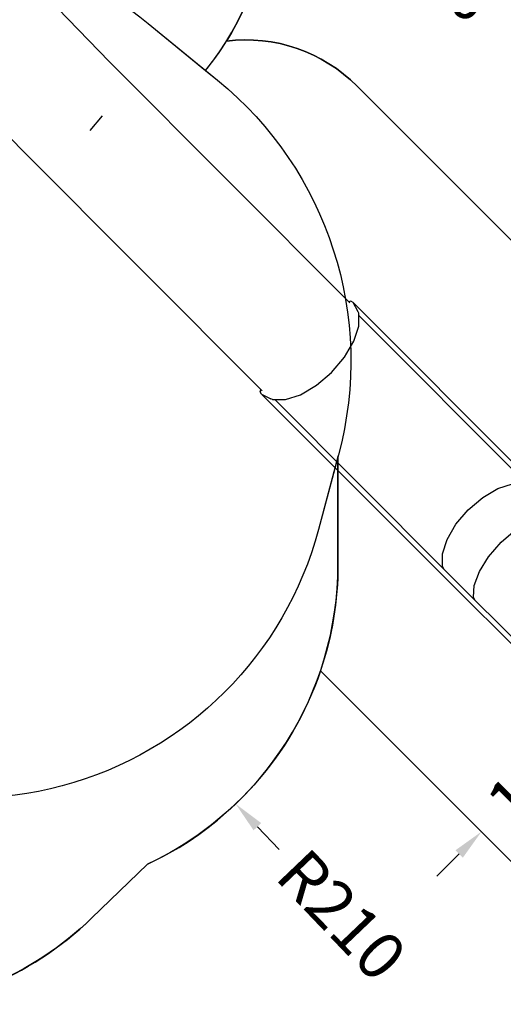
# Model space of a CAD drawing. Units: millimetres. Extents: x 5527 to 9551, y -704 to 2254.
# Drawn here: x 7415 to 7722, y -391 to 234 of the extents above; entities that cross this region are included whole.
import ezdxf

# ---------------------------------------------------------------- set-up
doc = ezdxf.new("R2010")
doc.units = ezdxf.units.MM
doc.header["$LTSCALE"] = 100
doc.header["$PDSIZE"] = -1
for name, color, linetype in [('VP-DIM', 7, 'Continuous'), ('VP-DIM1', 217, 'Continuous'), ('VP-HIC', 6, 'Continuous')]:
    doc.layers.add(name, color=color, linetype=linetype)
doc.layers.add('VP-EQ', color=7, linetype='Continuous', true_color=0x8a3492)
doc.dimstyles.new('Strefa', dxfattribs={"dimtxt": 14, "dimasz": 20, "dimexe": 20, "dimexo": 50, "dimgap": 20, "dimtad": 0, "dimdec": 0, "dimzin": 0, "dimdsep": 46, "dimtxsty": 'Standard', "dimcen": 0.09, "dimadec": 0, "dimazin": 0, "dimtfac": 1, "dimtdec": 4, "dimtofl": 0, "dimtmove": 0, "dimatfit": 3, "dimfxl": 70, "dimfxlon": 1, "dimtolj": 1, "dimtzin": 0, "dimarcsym": 0})

# ---------------------------------------------------------------- blocks, each defined once
blk = doc.blocks.new('*D2')
at = {"layer": 'Defpoints', "color": 0, "transparency": 16777216}
for p in [(6829.98, 1717.34), (7271.05, -656.41), (9500.85, -656.41)]:
    blk.add_point(p, dxfattribs=at)
at = {"layer": 'VP-DIM', "color": 0, "lineweight": -2, "transparency": 16777216}
for p, q in [((9400.85, 1717.34), (9550.85, 1717.34)), ((9500.85, 1667.34), (9500.85, 642.13)), ((9500.85, -606.41), (9500.85, 418.8)), ((9400.85, -656.41), (9550.85, -656.41))]:
    blk.add_line(p, q, dxfattribs=at)
at = {"layer": 'VP-DIM', "color": 0, "transparency": 16777216}
for points in [[(9509.18, 1667.34), (9492.52, 1667.34), (9500.85, 1717.34)], [(9492.52, -606.41), (9509.18, -606.41), (9500.85, -656.41)]]:
    blk.add_solid(points, dxfattribs=at)
at = {"layer": 'VP-DIM', "color": 0, "transparency": 16777216, "insert": (9500.85, 530.46), "char_height": 50, "attachment_point": 5, "rotation": 90}
blk.add_mtext('\\A1;2374', dxfattribs=at)
blk = doc.blocks.new('*D3')
at = {"layer": 'Defpoints', "color": 0, "transparency": 16777216}
for p in [(6908.32, 1538.61), (7293.95, -456.53), (9284.85, -456.53)]:
    blk.add_point(p, dxfattribs=at)
at = {"layer": 'VP-DIM', "color": 0, "lineweight": -2, "transparency": 16777216}
for p, q in [((9184.85, 1538.61), (9334.85, 1538.61)), ((9284.85, 1488.61), (9284.85, 643.68)), ((9284.85, -406.53), (9284.85, 437.01)), ((9184.85, -456.53), (9334.85, -456.53))]:
    blk.add_line(p, q, dxfattribs=at)
at = {"layer": 'VP-DIM', "color": 0, "transparency": 16777216}
for points in [[(9293.18, 1488.61), (9276.52, 1488.61), (9284.85, 1538.61)], [(9276.52, -406.53), (9293.18, -406.53), (9284.85, -456.53)]]:
    blk.add_solid(points, dxfattribs=at)
at = {"layer": 'VP-DIM', "color": 0, "transparency": 16777216, "insert": (9284.85, 540.34), "char_height": 50, "attachment_point": 5, "rotation": 90}
blk.add_mtext('\\A1;1995', dxfattribs=at)
blk = doc.blocks.new('*D19')
at = {"layer": 'Defpoints', "color": 0, "transparency": 16777216}
for p in [(7407.07, -112.12), (7552.12, -263.99)]:
    blk.add_point(p, dxfattribs=at)
at = {"layer": 'VP-DIM1', "color": 0, "transparency": 16777216}
for p, q in [((7406.98, -112.12), (7407.16, -112.12)), ((7407.07, -112.21), (7407.07, -112.03))]:
    blk.add_line(p, q, dxfattribs=at)
at = {"layer": 'VP-DIM1', "color": 0, "lineweight": -2, "transparency": 16777216}
blk.add_line((7565.93, -278.45), (7579.74, -292.91), dxfattribs=at)
at = {"layer": 'VP-DIM1', "color": 0, "transparency": 16777216}
blk.add_solid([(7568.34, -276.15), (7563.52, -280.75), (7552.12, -263.99)], dxfattribs=at)
at = {"layer": 'VP-DIM1', "color": 0, "transparency": 16777216, "insert": (7619.46, -334.5), "char_height": 30, "attachment_point": 5, "rotation": 313.68307}
blk.add_mtext('\\A1;R210', dxfattribs=at)
blk = doc.blocks.new('*D26')
at = {"layer": 'Defpoints', "color": 0, "transparency": 16777216}
for p in [(7775.67, -207.72), (7704.96, -278.43), (7708.13, -281.61)]:
    blk.add_point(p, dxfattribs=at)
at = {"layer": 'VP-DIM1', "color": 0, "lineweight": -2, "transparency": 16777216}
for p, q in [((7792.98, -196.75), (7807.13, -182.61)), ((7775.67, -207.72), (7800.05, -232.11)), ((7704.96, -278.43), (7729.34, -302.82)), ((7693.99, -295.75), (7679.85, -309.89))]:
    blk.add_line(p, q, dxfattribs=at)
at = {"layer": 'VP-DIM1', "color": 0, "transparency": 16777216}
for points in [[(7790.63, -194.4), (7795.34, -199.11), (7778.84, -210.89)], [(7696.35, -298.1), (7691.63, -293.39), (7708.13, -281.61)]]:
    blk.add_solid(points, dxfattribs=at)
at = {"layer": 'VP-DIM1', "color": 0, "transparency": 16777216, "insert": (7743.49, -246.25), "char_height": 30, "attachment_point": 5, "rotation": 45}
blk.add_mtext('\\A1;100', dxfattribs=at)
blk = doc.blocks.new('*D31')
at = {"layer": 'Defpoints', "color": 0, "transparency": 16777216}
for p in [(7402.1, 309.96), (7568.7, 276.13)]:
    blk.add_point(p, dxfattribs=at)
at = {"layer": 'VP-DIM1', "color": 0, "transparency": 16777216}
for p, q in [((7402.01, 309.96), (7402.19, 309.96)), ((7402.1, 309.87), (7402.1, 310.05))]:
    blk.add_line(p, q, dxfattribs=at)
at = {"layer": 'VP-DIM1', "color": 0, "lineweight": -2, "transparency": 16777216}
blk.add_line((7588.3, 272.14), (7607.9, 268.16), dxfattribs=at)
at = {"layer": 'VP-DIM1', "color": 0, "transparency": 16777216}
blk.add_solid([(7588.96, 275.41), (7587.63, 268.88), (7568.7, 276.13)], dxfattribs=at)
at = {"layer": 'VP-DIM1', "color": 0, "transparency": 16777216, "insert": (7664.24, 256.72), "char_height": 30, "attachment_point": 5, "rotation": 348.52011}
blk.add_mtext('\\A1;R170', dxfattribs=at)
blk = doc.blocks.new('3260')
at = {"layer": 'VP-EQ', "color": 7}
for p, q in [((11254.92, 244.91), (11193.06, 309.08)), ((11198.89, 189.55), (11137, 253.75)), ((11406.89, 92.62), (11254.92, 244.91)), ((11242.73, 201.46), (11250.62, 210.78)), ((11351.24, 36.87), (11198.89, 189.55)), ((11406.91, 92.72), (11406.89, 92.62)), ((11407.49, 92.02), (11406.89, 92.62)), ((11408.17, 93.13), (11406.91, 92.72)), ((11409.58, 92.32), (11408.17, 93.13)), ((11412.73, 86.38), (11409.58, 92.32)), ((11409.58, 92.32), (11525.83, -24.18)), ((11413.17, 85.4), (11412.73, 86.38)), ((11413.18, 83.91), (11413.17, 85.4)), ((11520.7, -23.85), (11413.18, 83.91)), ((11413.19, 77.22), (11413.18, 83.91)), ((11410.08, 67.61), (11413.19, 77.22)), ((11404.15, 57.5), (11410.08, 67.61)), ((11395.99, 47.88), (11404.15, 57.5)), ((11386.38, 39.69), (11395.99, 47.88)), ((11376.27, 33.74), (11386.38, 39.69)), ((11350.73, 35.58), (11351.13, 36.84)), ((11351.54, 34.17), (11350.73, 35.58)), ((11351.13, 36.84), (11351.24, 36.87)), ((11351.84, 36.27), (11351.24, 36.87)), ((11351.54, 34.17), (11357.5, 31.05)), ((11467.79, -82.34), (11351.54, 34.17)), ((11366.66, 30.61), (11376.27, 33.74)), ((11358.47, 30.6), (11357.5, 31.05)), ((11358.47, 30.6), (11359.89, 30.6)), ((11359.89, 30.6), (11366.66, 30.61)), ((11359.89, 30.6), (11467.4, -77.14)), ((11501.56, -25.72), (11510.74, -22.73)), ((11491.9, -31.41), (11501.56, -25.72)), ((11482.72, -39.23), (11491.9, -31.41)), ((11474.92, -48.42), (11482.72, -39.23)), ((11469.26, -58.08), (11474.92, -48.42)), ((11503.53, -59.94), (11512.61, -52.03)), ((11466.29, -67.26), (11469.26, -58.08)), ((11495.65, -69.06), (11503.53, -59.94)), ((11466.31, -75.07), (11466.29, -67.26)), ((11489.75, -78.48), (11495.65, -69.06)), ((11467.4, -77.14), (11466.31, -75.07)), ((11467.4, -77.14), (11470.12, -79.86)), ((11470.12, -79.86), (11486.86, -96.54)), ((11486.41, -87.29), (11489.75, -78.48)), ((11558.54, -172.7), (11467.79, -82.34)), ((11485.95, -94.63), (11486.41, -87.29)), ((11486.86, -96.54), (11485.95, -94.63)), ((11486.86, -96.54), (11546.6, -156.01))]:
    blk.add_line(p, q, dxfattribs=at)
blk = doc.blocks.new('3260 2D')
at = {"layer": 'VP-EQ', "color": 0}
for points in [[(7723.43, 338.33, -0.076923), (7674.14, 369.11, -0.15857), (7585.88, 340.4), (7572.1, 340.4), (7572.1, 309.96, -0.140141), (7546.41, 220.1, -0.230546), (7629.18, 191.54), (8004.85, -184.13, -0.413847)], [(7807.82, -381.3), (7605.98, -179.46, -0.204307), (7496.19, -302.28), (7460.71, -336.53, -0.092786), (7396.2, -379.06), (7396.2, -556.41, -0.414214), (7296.2, -656.41), (7245.9, -656.41, -0.414214), (7145.9, -556.41), (7145.9, -371.7, -0.161469), (7060.02, -288.46), (7020.33, -248.61, -0.199643), (6964.95, -113.61), (6965.01, -101.01, -0.112957), (6984.32, -18.47), (6984.32, -18.47), (6931.73, 34.11, -0.379959), (6919.95, 232.98), (6919.95, 232.98, -0.125248), (6864.47, 331.94)]]:
    blk.add_lwpolyline(points, format="xyb", dxfattribs=at)
blk.add_blockref('3260', (-3782.95, -38.06), dxfattribs=at)

msp = doc.modelspace()

# ---------------------------------------------------------------- linework, layer by layer
at = {"layer": 'VP-HIC', "color": 6}
msp.add_lwpolyline([(7060.46, 916.33, 0.245664), (7133.46, 776.72), (7133.46, 713.97, 0.012186), (7133.66, 705.69, -0.041439), (7171.11, 698.92), (7218.7, 686.17, -0.57735), (7321.81, 301.37), (7297.02, 276.59, -0.234771), (7496.63, 231.19), (7533, 201.49, 0.174733), (7572.1, 309.96), (7572.1, 340.4), (7585.88, 340.4, 0.15857), (7674.14, 369.11, -0.204802), (7608.49, 503.3, -0.109863), (7590.58, 583.83), (7590.58, 669.07, -0.257423), (7679.18, 829.75, -0.117806)], format="xyb", dxfattribs=at)
at = {"layer": 'VP-HIC', "color": 30}
msp.add_lwpolyline([(7297.02, 276.59, -0.234771), (7496.63, 231.19), (7540.71, 195.19, -0.295091), (7617.39, -42.48), (7604.68, -89.93, -0.57735), (7219.88, -193.04), (7147.43, -120.6, -0.348133), (7114.55, 163.16, -0.373742), (6864.47, 331.94), (6853.43, 373.15, -0.241171), (6897.45, 578.16), (6933.44, 622.23, -0.295091), (7171.11, 698.92), (7218.7, 686.17, -0.57735), (7321.81, 301.37)], format="xyb", close=True, dxfattribs=at)
at = {"layer": 'VP-HIC', "color": 1}
for points in [[(7496.63, 231.19), (7496.63, 231.19, -0.234771)], [(7533, 201.49), (7540.71, 195.19, -0.295091), (7617.39, -42.48), (7617.07, -43.66), (7617.07, -112.12, -0.08179), (7605.98, -179.46), (7807.82, -381.3, 0.41458), (7949.33, -381.21), (8004.94, -325.46, 0.413847), (8004.85, -184.13), (7629.18, 191.54, 0.230546), (7546.41, 220.1, 0.070855)], [(7533, 201.49, 0.033766), (7546.41, 220.1, 0.140141)]]:
    msp.add_lwpolyline(points, format="xyb", dxfattribs=at)
at = {"layer": 'VP-HIC', "color": 2}
msp.add_lwpolyline([(7617.07, -43.66), (7604.68, -89.93, -0.57735), (7219.88, -193.04), (7147.43, -120.6, -0.088906), (7101.08, -53.99, 0.070232), (7092.87, -112.12), (7092.87, -185.47, 0.414214), (7302.87, -395.47), (7314.84, -395.47, 0.194379), (7460.71, -336.53), (7496.19, -302.28, 0.290959), (7617.07, -112.12)], format="xyb", close=True, dxfattribs=at)

# ---------------------------------------------------------------- block references
at = {"layer": 'VP-EQ', "color": 0}
msp.add_blockref('3260 2D', (0, 0), dxfattribs=at)

# ---------------------------------------------------------------- dimensions: what is measured, and where the dimension line sits
at = {"layer": 'VP-DIM', "color": 0}
for base, p1, p2, picture, middle in [((9500.85, -656.41), (6829.98, 1717.34), (7271.05, -656.41), '*D2', (9500.85, 530.46)), ((9284.85, -456.53), (6908.32, 1538.61), (7293.95, -456.53), '*D3', (9284.85, 540.34))]:
    dim = msp.add_linear_dim(base=base, p1=p1, p2=p2, angle=90, dimstyle='Strefa', override={"dimtxt": 50, "dimasz": 50, "dimexe": 50, "dimexo": 80, "dimfxl": 100}, dxfattribs=at)
    dim.commit()
    dim.dimension.update_dxf_attribs({"geometry": picture, "text_midpoint": middle, "dimtype": 160})
at = {"layer": 'VP-DIM1', "color": 0}
for center, mpoint, picture, middle in [((7402.1, 309.96), (7568.7, 276.13), '*D31', (7664.24, 256.72)), ((7407.07, -112.12), (7552.12, -263.99), '*D19', (7619.46, -334.5))]:
    dim = msp.add_radius_dim(center=center, mpoint=mpoint, dimstyle='Strefa', override={"dimtxt": 30, "dimexe": 30, "dimexo": 0, "dimgap": 10, "dimfxl": 20}, dxfattribs=at)
    dim.commit()
    dim.dimension.update_dxf_attribs({"geometry": picture, "text_midpoint": middle, "dimtype": 164})
dim = msp.add_aligned_dim(p1=(7775.67, -207.72), p2=(7704.96, -278.43), distance=4.48, dimstyle='Strefa', override={"dimtxt": 30, "dimexe": 30, "dimexo": 0, "dimgap": 10, "dimfxl": 20}, dxfattribs=at)
dim.commit()
dim.dimension.update_dxf_attribs({"geometry": '*D26', "text_midpoint": (7743.49, -246.25)})

doc.saveas('drawing.dxf')
